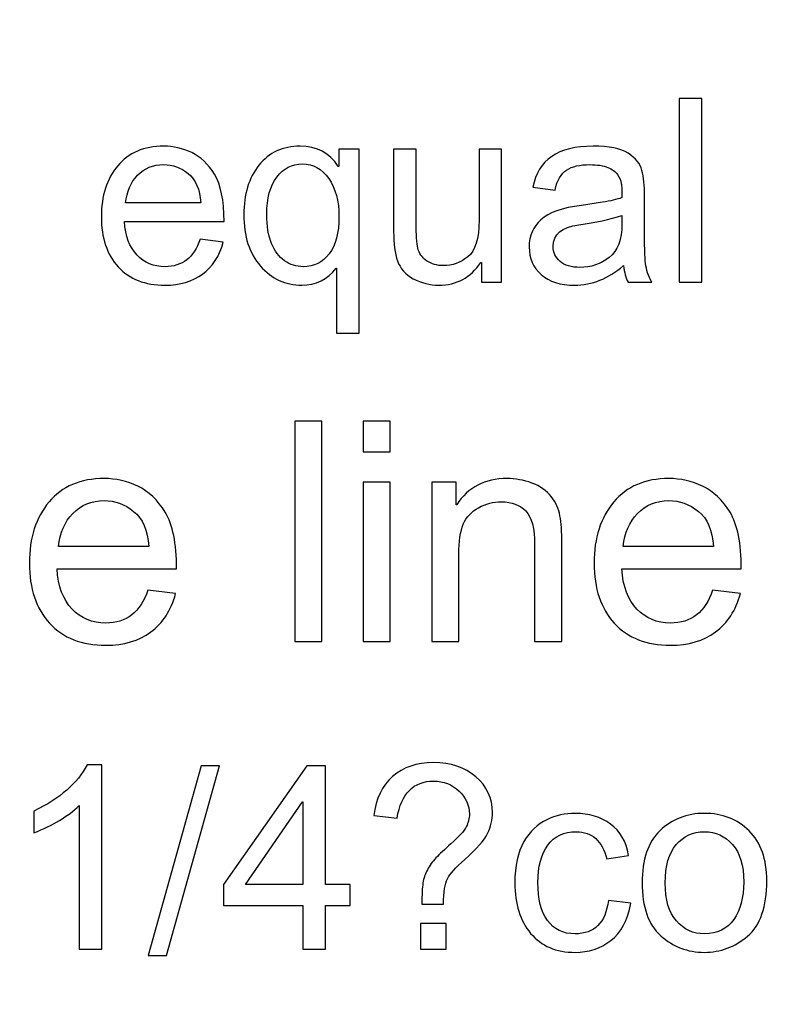
# Model space of a CAD drawing. Units: centimetres. Extents: x 3800 to 6998, y -938 to 1889.
# Drawn here: x 5300 to 5331, y -42 to -2 of the extents above; entities that cross this region are included whole.
import ezdxf

# ---------------------------------------------------------------- set-up
doc = ezdxf.new("R2010")
doc.units = ezdxf.units.CM
doc.header["$MEASUREMENT"] = 0
doc.layers.add('Layer 1', color=7, linetype='Continuous')
doc.dimstyles.get("Standard").update_dxf_attribs({"dimtxt": 15, "dimasz": 0.18, "dimexe": 0.18, "dimexo": 0.0625, "dimgap": 0.09, "dimtad": 0, "dimdec": 4, "dimzin": 0, "dimdsep": 46, "dimtxsty": 'Standard', "dimcen": 0.09, "dimadec": 0, "dimazin": 0, "dimtfac": 1, "dimtdec": 4, "dimtofl": 0, "dimtmove": 0, "dimatfit": 3, "dimfxl": 1, "dimtolj": 1, "dimtzin": 0, "dimarcsym": 0})

# ---------------------------------------------------------------- blocks, each defined once
blk = doc.blocks.new('*D7')
at = {"color": 0, "lineweight": 0}
for p, q in [((4857.35, 86.256), (4857.35, -195.635)), ((5598.646, 56.647), (5598.646, -195.635)), ((4857.53, -190.289), (5160.638, -190.289)), ((5598.466, -190.289), (5318.484, -190.289))]:
    blk.add_line(p, q, dxfattribs=at)
at = {"color": 0}
for points in [[(4857.53, -190.259), (4857.53, -190.319), (4857.35, -190.289)], [(5598.466, -190.259), (5598.466, -190.319), (5598.646, -190.289)]]:
    blk.add_solid(points, dxfattribs=at)
at = {"layer": 'Defpoints', "color": 0}
for p in [(4857.35, 88.113), (5598.646, 58.504), (4857.35, -190.289)]:
    blk.add_point(p, dxfattribs=at)
at = {"color": 0, "lineweight": 0, "insert": (5239.561, -190.289), "char_height": 11, "attachment_point": 5}
blk.add_mtext('\\A1;741.30mm(29.1850")', dxfattribs=at)
blk = doc.blocks.new('*D23')
at = {"color": 0, "lineweight": 0}
for p, q in [((4851, 86.27), (4851, -227.643)), ((5604.996, 56.647), (5604.996, -227.643)), ((4851.18, -222.297), (5162.661, -222.297)), ((5604.816, -222.297), (5326.008, -222.297))]:
    blk.add_line(p, q, dxfattribs=at)
at = {"color": 0}
for points in [[(4851.18, -222.267), (4851.18, -222.327), (4851, -222.297)], [(5604.816, -222.267), (5604.816, -222.327), (5604.996, -222.297)]]:
    blk.add_solid(points, dxfattribs=at)
at = {"layer": 'Defpoints', "color": 0}
for p in [(4851, 88.126), (5604.996, 58.504), (4851, -222.297)]:
    blk.add_point(p, dxfattribs=at)
at = {"color": 0, "lineweight": 0, "insert": (5244.334, -222.297), "char_height": 11, "attachment_point": 5}
blk.add_mtext('\\A1;754.00mm(29.6850")', dxfattribs=at)
blk = doc.blocks.new('*D24')
at = {"color": 0, "lineweight": 0}
for p, q in [((4844.65, 86.284), (4844.65, -251.604)), ((5611.346, 56.647), (5611.346, -251.604)), ((4844.83, -246.258), (5161.221, -246.258)), ((5611.166, -246.258), (5320.901, -246.258))]:
    blk.add_line(p, q, dxfattribs=at)
at = {"color": 0}
for points in [[(4844.83, -246.228), (4844.83, -246.288), (4844.65, -246.258)], [(5611.166, -246.228), (5611.166, -246.288), (5611.346, -246.258)]]:
    blk.add_solid(points, dxfattribs=at)
at = {"layer": 'Defpoints', "color": 0}
for p in [(4844.65, 88.14), (5611.346, 58.504), (4844.65, -246.258)]:
    blk.add_point(p, dxfattribs=at)
at = {"color": 0, "lineweight": 0, "insert": (5241.061, -246.258), "char_height": 11, "attachment_point": 5}
blk.add_mtext('\\A1;766.70mm(30.1850")', dxfattribs=at)

msp = doc.modelspace()

# ---------------------------------------------------------------- linework, layer by layer
at = {"layer": 'Layer 1', "color": 0}
for points, knots in [([(5328.13551, -12.42027), (5328.13551, -12.42027), (5327.20306, -12.42027), (5327.20306, -12.42027), (5327.20306, -12.42027), (5327.20306, -12.42027), (5327.20306, -4.83661), (5327.20306, -4.83661), (5327.20306, -4.83661), (5327.20306, -4.83661), (5328.13551, -4.83661), (5328.13551, -4.83661), (5328.13551, -4.83661), (5328.13551, -4.83661), (5328.13551, -12.42027), (5328.13551, -12.42027)], [0, 0, 0, 0, 0.2, 0.2, 0.2, 0.2, 0.4, 0.4, 0.4, 0.4, 0.6, 0.6, 0.6, 0.6, 1, 1, 1, 1]), ([(5308.40626, -9.91122), (5308.40626, -9.91122), (5304.29209, -9.91122), (5304.29209, -9.91122), (5304.29209, -9.91122), (5304.33116, -10.51842), (5304.50381, -10.98306), (5304.81322, -11.3025), (5304.81322, -11.3025), (5305.1221, -11.62405), (5305.50701, -11.78456), (5305.96954, -11.78456), (5305.96954, -11.78456), (5306.32436, -11.78456), (5306.62268, -11.68952), (5306.8645, -11.50208), (5306.8645, -11.50208), (5307.10474, -11.31517), (5307.29007, -11.03058), (5307.41732, -10.65094), (5307.41732, -10.65094), (5307.41732, -10.65094), (5308.37458, -10.76922), (5308.37458, -10.76922), (5308.37458, -10.76922), (5308.21882, -11.34315), (5307.93476, -11.78298), (5307.52186, -12.08816), (5307.52186, -12.08816), (5307.10685, -12.39546), (5306.58941, -12.5491), (5305.96954, -12.5491), (5305.96954, -12.5491), (5305.14481, -12.5491), (5304.50065, -12.29672), (5304.03601, -11.79142), (5304.03601, -11.79142), (5303.57348, -11.28666), (5303.34063, -10.59603), (5303.34063, -9.72061), (5303.34063, -9.72061), (5303.34063, -8.85363), (5303.56661, -8.15245), (5304.01647, -7.61389), (5304.01647, -7.61389), (5304.46685, -7.07744), (5305.09887, -6.8071), (5305.91674, -6.8071), (5305.91674, -6.8071), (5306.31749, -6.8071), (5306.70241, -6.89528), (5307.07306, -7.07216), (5307.07306, -7.07216), (5307.44372, -7.24693), (5307.75841, -7.54683), (5308.01765, -7.9687), (5308.01765, -7.9687), (5308.27532, -8.3911), (5308.40626, -9.03896), (5308.40626, -9.91122)], [0, 0, 0, 0, 0.0625, 0.0625, 0.0625, 0.0625, 0.125, 0.125, 0.125, 0.125, 0.1875, 0.1875, 0.1875, 0.1875, 0.25, 0.25, 0.25, 0.25, 0.3125, 0.3125, 0.3125, 0.3125, 0.375, 0.375, 0.375, 0.375, 0.4375, 0.4375, 0.4375, 0.4375, 0.5, 0.5, 0.5, 0.5, 0.5625, 0.5625, 0.5625, 0.5625, 0.625, 0.625, 0.625, 0.625, 0.6875, 0.6875, 0.6875, 0.6875, 0.75, 0.75, 0.75, 0.75, 0.8125, 0.8125, 0.8125, 0.8125, 0.875, 0.875, 0.875, 0.875, 1, 1, 1, 1]), ([(5313.98722, -14.53016), (5313.98722, -14.53016), (5313.0553, -14.53016), (5313.0553, -14.53016), (5313.0553, -14.53016), (5313.0553, -14.53016), (5313.0553, -11.84634), (5313.0553, -11.84634), (5313.0553, -11.84634), (5313.0553, -11.84634), (5313.03577, -11.84634), (5313.03577, -11.84634), (5313.03577, -11.84634), (5312.67725, -12.31414), (5312.20417, -12.5491), (5311.61809, -12.5491), (5311.61809, -12.5491), (5310.94172, -12.5491), (5310.37306, -12.28616), (5309.9137, -11.75974), (5309.9137, -11.75974), (5309.45329, -11.23544), (5309.22361, -10.52581), (5309.22361, -9.63243), (5309.22361, -9.63243), (5309.22361, -8.79344), (5309.43164, -8.1139), (5309.84876, -7.59118), (5309.84876, -7.59118), (5310.26535, -7.06846), (5310.83401, -6.8071), (5311.5505, -6.8071), (5311.5505, -6.8071), (5312.24641, -6.8071), (5312.76913, -7.08589), (5313.11866, -7.64029), (5313.11866, -7.64029), (5313.11866, -7.64029), (5313.14348, -7.64029), (5313.14348, -7.64029), (5313.14348, -7.64029), (5313.14348, -7.64029), (5313.14348, -6.93224), (5313.14348, -6.93224), (5313.14348, -6.93224), (5313.14348, -6.93224), (5313.98722, -6.93224), (5313.98722, -6.93224), (5313.98722, -6.93224), (5313.98722, -6.93224), (5313.98722, -14.53016), (5313.98722, -14.53016)], [0, 0, 0, 0, 0.07142857, 0.07142857, 0.07142857, 0.07142857, 0.14285714, 0.14285714, 0.14285714, 0.14285714, 0.21428571, 0.21428571, 0.21428571, 0.21428571, 0.28571429, 0.28571429, 0.28571429, 0.28571429, 0.35714286, 0.35714286, 0.35714286, 0.35714286, 0.42857143, 0.42857143, 0.42857143, 0.42857143, 0.5, 0.5, 0.5, 0.5, 0.57142857, 0.57142857, 0.57142857, 0.57142857, 0.64285714, 0.64285714, 0.64285714, 0.64285714, 0.71428571, 0.71428571, 0.71428571, 0.71428571, 0.78571429, 0.78571429, 0.78571429, 0.78571429, 0.85714286, 0.85714286, 0.85714286, 0.85714286, 1, 1, 1, 1]), ([(5326.07156, -12.42027), (5326.07156, -12.42027), (5325.09317, -12.42027), (5325.09317, -12.42027), (5325.09317, -12.42027), (5325.00341, -12.24709), (5324.93953, -12.0211), (5324.90257, -11.74232), (5324.90257, -11.74232), (5324.27741, -12.28088), (5323.60316, -12.5491), (5322.87927, -12.5491), (5322.87927, -12.5491), (5322.30005, -12.5491), (5321.84281, -12.40443), (5321.50911, -12.11456), (5321.50911, -12.11456), (5321.1733, -11.82522), (5321.00751, -11.44189), (5321.00751, -10.96722), (5321.00751, -10.96722), (5321.00751, -10.51155), (5321.16802, -10.1372), (5321.48957, -9.84258), (5321.48957, -9.84258), (5321.81271, -9.54742), (5322.37239, -9.35154), (5323.16861, -9.25438), (5323.16861, -9.25438), (5323.16861, -9.25438), (5324.03717, -9.12555), (5324.03717, -9.12555), (5324.03717, -9.12555), (5324.36242, -9.07222), (5324.62906, -9.00886), (5324.83921, -8.93283), (5324.83921, -8.93283), (5324.83921, -8.65405), (5324.83181, -8.45605), (5324.81439, -8.34147), (5324.81439, -8.34147), (5324.79644, -8.22478), (5324.74522, -8.10651), (5324.66074, -7.98138), (5324.66074, -7.98138), (5324.57573, -7.85782), (5324.44162, -7.75698), (5324.25471, -7.68094), (5324.25471, -7.68094), (5324.06938, -7.60491), (5323.81858, -7.56795), (5323.50601, -7.56795), (5323.50601, -7.56795), (5323.10525, -7.56795), (5322.78898, -7.6424), (5322.55613, -7.79077), (5322.55613, -7.79077), (5322.32276, -7.93914), (5322.16383, -8.21422), (5322.07724, -8.61867), (5322.07724, -8.61867), (5322.07724, -8.61867), (5321.16644, -8.49882), (5321.16644, -8.49882), (5321.16644, -8.49882), (5321.26676, -7.93702), (5321.52495, -7.51515), (5321.93785, -7.23267), (5321.93785, -7.23267), (5322.35127, -6.94808), (5322.92151, -6.8071), (5323.6454, -6.8071), (5323.6454, -6.8071), (5324.30381, -6.8071), (5324.78799, -6.90426), (5325.09529, -7.10014), (5325.09529, -7.10014), (5325.40417, -7.29445), (5325.59477, -7.52941), (5325.66553, -7.80661), (5325.66553, -7.80661), (5325.73575, -8.0817), (5325.77113, -8.43704), (5325.77113, -8.87106), (5325.77113, -8.87106), (5325.77113, -8.87106), (5325.77113, -10.12294), (5325.77113, -10.12294), (5325.77113, -10.12294), (5325.77113, -10.8859), (5325.78538, -11.39595), (5325.81548, -11.65731), (5325.81548, -11.65731), (5325.84346, -11.91709), (5325.93005, -12.17106), (5326.07156, -12.42027)], [0, 0, 0, 0, 0.04, 0.04, 0.04, 0.04, 0.08, 0.08, 0.08, 0.08, 0.12, 0.12, 0.12, 0.12, 0.16, 0.16, 0.16, 0.16, 0.2, 0.2, 0.2, 0.2, 0.24, 0.24, 0.24, 0.24, 0.28, 0.28, 0.28, 0.28, 0.32, 0.32, 0.32, 0.32, 0.36, 0.36, 0.36, 0.36, 0.4, 0.4, 0.4, 0.4, 0.44, 0.44, 0.44, 0.44, 0.48, 0.48, 0.48, 0.48, 0.52, 0.52, 0.52, 0.52, 0.56, 0.56, 0.56, 0.56, 0.6, 0.6, 0.6, 0.6, 0.64, 0.64, 0.64, 0.64, 0.68, 0.68, 0.68, 0.68, 0.72, 0.72, 0.72, 0.72, 0.76, 0.76, 0.76, 0.76, 0.8, 0.8, 0.8, 0.8, 0.84, 0.84, 0.84, 0.84, 0.88, 0.88, 0.88, 0.88, 0.92, 0.92, 0.92, 0.92, 1, 1, 1, 1]), ([(5319.86861, -12.42027), (5319.86861, -12.42027), (5319.03543, -12.42027), (5319.03543, -12.42027), (5319.03543, -12.42027), (5319.03543, -12.42027), (5319.03543, -11.61349), (5319.03543, -11.61349), (5319.03543, -11.61349), (5319.03543, -11.61349), (5319.01061, -11.61349), (5319.01061, -11.61349), (5319.01061, -11.61349), (5318.58874, -12.23653), (5318.01481, -12.5491), (5317.28722, -12.5491), (5317.28722, -12.5491), (5316.90389, -12.5491), (5316.55119, -12.46093), (5316.22436, -12.28246), (5316.22436, -12.28246), (5315.89753, -12.10611), (5315.68052, -11.86059), (5315.57281, -11.54802), (5315.57281, -11.54802), (5315.46351, -11.23702), (5315.41018, -10.8331), (5315.41018, -10.3352), (5315.41018, -10.3352), (5315.41018, -10.3352), (5315.41018, -6.93224), (5315.41018, -6.93224), (5315.41018, -6.93224), (5315.41018, -6.93224), (5316.34105, -6.93224), (5316.34105, -6.93224), (5316.34105, -6.93224), (5316.34105, -6.93224), (5316.34105, -9.97299), (5316.34105, -9.97299), (5316.34105, -9.97299), (5316.34105, -10.46034), (5316.36375, -10.80829), (5316.40969, -11.01843), (5316.40969, -11.01843), (5316.45721, -11.22858), (5316.57917, -11.40123), (5316.77506, -11.53746), (5316.77506, -11.53746), (5316.97148, -11.67526), (5317.20591, -11.74232), (5317.47783, -11.74232), (5317.47783, -11.74232), (5317.83106, -11.74232), (5318.16159, -11.62035), (5318.47205, -11.37853), (5318.47205, -11.37853), (5318.78305, -11.13459), (5318.93828, -10.62982), (5318.93828, -9.86528), (5318.93828, -9.86528), (5318.93828, -9.86528), (5318.93828, -6.93224), (5318.93828, -6.93224), (5318.93828, -6.93224), (5318.93828, -6.93224), (5319.86861, -6.93224), (5319.86861, -6.93224), (5319.86861, -6.93224), (5319.86861, -6.93224), (5319.86861, -12.42027), (5319.86861, -12.42027)], [0, 0, 0, 0, 0.05263158, 0.05263158, 0.05263158, 0.05263158, 0.10526316, 0.10526316, 0.10526316, 0.10526316, 0.15789474, 0.15789474, 0.15789474, 0.15789474, 0.21052632, 0.21052632, 0.21052632, 0.21052632, 0.26315789, 0.26315789, 0.26315789, 0.26315789, 0.31578947, 0.31578947, 0.31578947, 0.31578947, 0.36842105, 0.36842105, 0.36842105, 0.36842105, 0.42105263, 0.42105263, 0.42105263, 0.42105263, 0.47368421, 0.47368421, 0.47368421, 0.47368421, 0.52631579, 0.52631579, 0.52631579, 0.52631579, 0.57894737, 0.57894737, 0.57894737, 0.57894737, 0.63157895, 0.63157895, 0.63157895, 0.63157895, 0.68421053, 0.68421053, 0.68421053, 0.68421053, 0.73684211, 0.73684211, 0.73684211, 0.73684211, 0.78947368, 0.78947368, 0.78947368, 0.78947368, 0.84210526, 0.84210526, 0.84210526, 0.84210526, 0.89473684, 0.89473684, 0.89473684, 0.89473684, 1, 1, 1, 1]), ([(5307.449, -9.14667), (5307.41045, -8.58699), (5307.23727, -8.18413), (5306.92839, -7.93702), (5306.92839, -7.93702), (5306.61951, -7.6915), (5306.28212, -7.56795), (5305.91674, -7.56795), (5305.91674, -7.56795), (5305.4785, -7.56795), (5305.11841, -7.71474), (5304.83593, -8.00778), (5304.83593, -8.00778), (5304.55345, -8.30082), (5304.38924, -8.68045), (5304.34489, -9.14667), (5304.34489, -9.14667), (5304.34489, -9.14667), (5307.449, -9.14667), (5307.449, -9.14667)], [0, 0, 0, 0, 0.16666667, 0.16666667, 0.16666667, 0.16666667, 0.33333333, 0.33333333, 0.33333333, 0.33333333, 0.5, 0.5, 0.5, 0.5, 0.66666667, 0.66666667, 0.66666667, 0.66666667, 1, 1, 1, 1]), ([(5311.67986, -11.78456), (5312.11757, -11.78456), (5312.47239, -11.60821), (5312.74589, -11.25656), (5312.74589, -11.25656), (5313.01781, -10.90544), (5313.15404, -10.38958), (5313.15404, -9.71005), (5313.15404, -9.71005), (5313.15404, -9.06906), (5313.01253, -8.54634), (5312.73005, -8.14189), (5312.73005, -8.14189), (5312.44757, -7.73955), (5312.08378, -7.53627), (5311.63921, -7.53627), (5311.63921, -7.53627), (5311.20994, -7.53627), (5310.86041, -7.7179), (5310.5869, -8.08011), (5310.5869, -8.08011), (5310.31129, -8.44232), (5310.17506, -8.95923), (5310.17506, -9.63243), (5310.17506, -9.63243), (5310.17506, -10.10341), (5310.23895, -10.50099), (5310.36567, -10.82254), (5310.36567, -10.82254), (5310.49292, -11.14198), (5310.67508, -11.38381), (5310.90951, -11.54274), (5310.90951, -11.54274), (5311.14289, -11.70325), (5311.40055, -11.78456), (5311.67986, -11.78456)], [0, 0, 0, 0, 0.1, 0.1, 0.1, 0.1, 0.2, 0.2, 0.2, 0.2, 0.3, 0.3, 0.3, 0.3, 0.4, 0.4, 0.4, 0.4, 0.5, 0.5, 0.5, 0.5, 0.6, 0.6, 0.6, 0.6, 0.7, 0.7, 0.7, 0.7, 0.8, 0.8, 0.8, 0.8, 1, 1, 1, 1]), ([(5324.83921, -10.00467), (5324.83921, -10.00467), (5324.83921, -9.66728), (5324.83921, -9.66728), (5324.83921, -9.66728), (5324.35345, -9.8299), (5323.75839, -9.95874), (5323.05562, -10.0543), (5323.05562, -10.0543), (5322.35127, -10.14776), (5321.99962, -10.44608), (5321.99962, -10.9461), (5321.99962, -10.9461), (5321.99962, -11.19848), (5322.09519, -11.40493), (5322.28421, -11.56914), (5322.28421, -11.56914), (5322.47482, -11.73334), (5322.74674, -11.81466), (5323.10156, -11.81466), (5323.10156, -11.81466), (5323.56039, -11.81466), (5323.96484, -11.67843), (5324.31437, -11.40334), (5324.31437, -11.40334), (5324.66444, -11.12931), (5324.83921, -10.66362), (5324.83921, -10.00467)], [0, 0, 0, 0, 0.125, 0.125, 0.125, 0.125, 0.25, 0.25, 0.25, 0.25, 0.375, 0.375, 0.375, 0.375, 0.5, 0.5, 0.5, 0.5, 0.625, 0.625, 0.625, 0.625, 0.75, 0.75, 0.75, 0.75, 1, 1, 1, 1]), ([(5312.44335, -27.27397), (5312.44335, -27.27397), (5311.32452, -27.27397), (5311.32452, -27.27397), (5311.32452, -27.27397), (5311.32452, -27.27397), (5311.32452, -18.17336), (5311.32452, -18.17336), (5311.32452, -18.17336), (5311.32452, -18.17336), (5312.44335, -18.17336), (5312.44335, -18.17336), (5312.44335, -18.17336), (5312.44335, -18.17336), (5312.44335, -27.27397), (5312.44335, -27.27397)], [0, 0, 0, 0, 0.2, 0.2, 0.2, 0.2, 0.4, 0.4, 0.4, 0.4, 0.6, 0.6, 0.6, 0.6, 1, 1, 1, 1]), ([(5315.26762, -19.44056), (5315.26762, -19.44056), (5314.14879, -19.44056), (5314.14879, -19.44056), (5314.14879, -19.44056), (5314.14879, -19.44056), (5314.14879, -18.17336), (5314.14879, -18.17336), (5314.14879, -18.17336), (5314.14879, -18.17336), (5315.26762, -18.17336), (5315.26762, -18.17336), (5315.26762, -18.17336), (5315.26762, -18.17336), (5315.26762, -19.44056), (5315.26762, -19.44056)], [0, 0, 0, 0, 0.2, 0.2, 0.2, 0.2, 0.4, 0.4, 0.4, 0.4, 0.6, 0.6, 0.6, 0.6, 1, 1, 1, 1]), ([(5306.44685, -24.26331), (5306.44685, -24.26331), (5301.51005, -24.26331), (5301.51005, -24.26331), (5301.51005, -24.26331), (5301.55652, -24.99195), (5301.76455, -25.54899), (5302.13521, -25.93285), (5302.13521, -25.93285), (5302.50586, -26.31829), (5302.96786, -26.51101), (5303.52279, -26.51101), (5303.52279, -26.51101), (5303.94889, -26.51101), (5304.30687, -26.39696), (5304.59727, -26.17203), (5304.59727, -26.17203), (5304.88556, -25.94763), (5305.10785, -25.60654), (5305.26044, -25.15088), (5305.26044, -25.15088), (5305.26044, -25.15088), (5306.40884, -25.29291), (5306.40884, -25.29291), (5306.40884, -25.29291), (5306.22245, -25.98142), (5305.88137, -26.5089), (5305.38557, -26.87586), (5305.38557, -26.87586), (5304.88767, -27.2444), (5304.26674, -27.42867), (5303.52279, -27.42867), (5303.52279, -27.42867), (5302.53332, -27.42867), (5301.76033, -27.1256), (5301.20276, -26.51946), (5301.20276, -26.51946), (5300.64783, -25.91384), (5300.36799, -25.08541), (5300.36799, -24.03416), (5300.36799, -24.03416), (5300.36799, -22.994), (5300.63938, -22.1529), (5301.17953, -21.50662), (5301.17953, -21.50662), (5301.71967, -20.86246), (5302.47841, -20.53827), (5303.45943, -20.53827), (5303.45943, -20.53827), (5303.94044, -20.53827), (5304.40244, -20.64387), (5304.84754, -20.85613), (5304.84754, -20.85613), (5305.29212, -21.06574), (5305.66964, -21.42584), (5305.98063, -21.93219), (5305.98063, -21.93219), (5306.29004, -22.43854), (5306.44685, -23.21629), (5306.44685, -24.26331)], [0, 0, 0, 0, 0.0625, 0.0625, 0.0625, 0.0625, 0.125, 0.125, 0.125, 0.125, 0.1875, 0.1875, 0.1875, 0.1875, 0.25, 0.25, 0.25, 0.25, 0.3125, 0.3125, 0.3125, 0.3125, 0.375, 0.375, 0.375, 0.375, 0.4375, 0.4375, 0.4375, 0.4375, 0.5, 0.5, 0.5, 0.5, 0.5625, 0.5625, 0.5625, 0.5625, 0.625, 0.625, 0.625, 0.625, 0.6875, 0.6875, 0.6875, 0.6875, 0.75, 0.75, 0.75, 0.75, 0.8125, 0.8125, 0.8125, 0.8125, 0.875, 0.875, 0.875, 0.875, 1, 1, 1, 1]), ([(5315.26762, -27.27397), (5315.26762, -27.27397), (5314.14879, -27.27397), (5314.14879, -27.27397), (5314.14879, -27.27397), (5314.14879, -27.27397), (5314.14879, -20.68875), (5314.14879, -20.68875), (5314.14879, -20.68875), (5314.14879, -20.68875), (5315.26762, -20.68875), (5315.26762, -20.68875), (5315.26762, -20.68875), (5315.26762, -20.68875), (5315.26762, -27.27397), (5315.26762, -27.27397)], [0, 0, 0, 0, 0.2, 0.2, 0.2, 0.2, 0.4, 0.4, 0.4, 0.4, 0.6, 0.6, 0.6, 0.6, 1, 1, 1, 1]), ([(5322.35497, -27.27397), (5322.35497, -27.27397), (5321.23191, -27.27397), (5321.23191, -27.27397), (5321.23191, -27.27397), (5321.23191, -27.27397), (5321.23191, -23.26909), (5321.23191, -23.26909), (5321.23191, -23.26909), (5321.23191, -22.59536), (5321.11153, -22.13125), (5320.8697, -21.87939), (5320.8697, -21.87939), (5320.62841, -21.62701), (5320.29154, -21.50029), (5319.86122, -21.50029), (5319.86122, -21.50029), (5319.52858, -21.50029), (5319.21706, -21.58054), (5318.92033, -21.7437), (5318.92033, -21.7437), (5318.62359, -21.90474), (5318.41397, -22.13125), (5318.28884, -22.42587), (5318.28884, -22.42587), (5318.16634, -22.7205), (5318.10457, -23.13603), (5318.10457, -23.67406), (5318.10457, -23.67406), (5318.10457, -23.67406), (5318.10457, -27.27397), (5318.10457, -27.27397), (5318.10457, -27.27397), (5318.10457, -27.27397), (5316.98573, -27.27397), (5316.98573, -27.27397), (5316.98573, -27.27397), (5316.98573, -27.27397), (5316.98573, -20.68875), (5316.98573, -20.68875), (5316.98573, -20.68875), (5316.98573, -20.68875), (5317.9921, -20.68875), (5317.9921, -20.68875), (5317.9921, -20.68875), (5317.9921, -20.68875), (5317.9921, -21.61856), (5317.9921, -21.61856), (5317.9921, -21.61856), (5317.9921, -21.61856), (5318.01797, -21.61856), (5318.01797, -21.61856), (5318.01797, -21.61856), (5318.25293, -21.25846), (5318.54333, -20.98918), (5318.88865, -20.80914), (5318.88865, -20.80914), (5319.23396, -20.62909), (5319.63471, -20.53827), (5320.08985, -20.53827), (5320.08985, -20.53827), (5320.43727, -20.53827), (5320.781, -20.60163), (5321.11997, -20.72466), (5321.11997, -20.72466), (5321.46106, -20.84979), (5321.72559, -21.03618), (5321.91884, -21.28381), (5321.91884, -21.28381), (5322.11156, -21.53197), (5322.23194, -21.7965), (5322.28105, -22.07845), (5322.28105, -22.07845), (5322.33173, -22.3604), (5322.35497, -22.7395), (5322.35497, -23.22051), (5322.35497, -23.22051), (5322.35497, -23.22051), (5322.35497, -27.27397), (5322.35497, -27.27397)], [0, 0, 0, 0, 0.04761905, 0.04761905, 0.04761905, 0.04761905, 0.0952381, 0.0952381, 0.0952381, 0.0952381, 0.14285714, 0.14285714, 0.14285714, 0.14285714, 0.19047619, 0.19047619, 0.19047619, 0.19047619, 0.23809524, 0.23809524, 0.23809524, 0.23809524, 0.28571429, 0.28571429, 0.28571429, 0.28571429, 0.33333333, 0.33333333, 0.33333333, 0.33333333, 0.38095238, 0.38095238, 0.38095238, 0.38095238, 0.42857143, 0.42857143, 0.42857143, 0.42857143, 0.47619048, 0.47619048, 0.47619048, 0.47619048, 0.52380952, 0.52380952, 0.52380952, 0.52380952, 0.57142857, 0.57142857, 0.57142857, 0.57142857, 0.61904762, 0.61904762, 0.61904762, 0.61904762, 0.66666667, 0.66666667, 0.66666667, 0.66666667, 0.71428571, 0.71428571, 0.71428571, 0.71428571, 0.76190476, 0.76190476, 0.76190476, 0.76190476, 0.80952381, 0.80952381, 0.80952381, 0.80952381, 0.85714286, 0.85714286, 0.85714286, 0.85714286, 0.9047619, 0.9047619, 0.9047619, 0.9047619, 1, 1, 1, 1]), ([(5329.76861, -24.26331), (5329.76861, -24.26331), (5324.83181, -24.26331), (5324.83181, -24.26331), (5324.83181, -24.26331), (5324.87828, -24.99195), (5325.08631, -25.54899), (5325.45697, -25.93285), (5325.45697, -25.93285), (5325.82762, -26.31829), (5326.28962, -26.51101), (5326.84455, -26.51101), (5326.84455, -26.51101), (5327.27065, -26.51101), (5327.62863, -26.39696), (5327.91903, -26.17203), (5327.91903, -26.17203), (5328.20732, -25.94763), (5328.42961, -25.60654), (5328.5822, -25.15088), (5328.5822, -25.15088), (5328.5822, -25.15088), (5329.7306, -25.29291), (5329.7306, -25.29291), (5329.7306, -25.29291), (5329.54421, -25.98142), (5329.20313, -26.5089), (5328.70733, -26.87586), (5328.70733, -26.87586), (5328.20943, -27.2444), (5327.5885, -27.42867), (5326.84455, -27.42867), (5326.84455, -27.42867), (5325.85508, -27.42867), (5325.08209, -27.1256), (5324.52452, -26.51946), (5324.52452, -26.51946), (5323.96959, -25.91384), (5323.68975, -25.08541), (5323.68975, -24.03416), (5323.68975, -24.03416), (5323.68975, -22.994), (5323.96114, -22.1529), (5324.50129, -21.50662), (5324.50129, -21.50662), (5325.04143, -20.86246), (5325.80017, -20.53827), (5326.78119, -20.53827), (5326.78119, -20.53827), (5327.2622, -20.53827), (5327.7242, -20.64387), (5328.1693, -20.85613), (5328.1693, -20.85613), (5328.61388, -21.06574), (5328.9914, -21.42584), (5329.30239, -21.93219), (5329.30239, -21.93219), (5329.6118, -22.43854), (5329.76861, -23.21629), (5329.76861, -24.26331)], [0, 0, 0, 0, 0.0625, 0.0625, 0.0625, 0.0625, 0.125, 0.125, 0.125, 0.125, 0.1875, 0.1875, 0.1875, 0.1875, 0.25, 0.25, 0.25, 0.25, 0.3125, 0.3125, 0.3125, 0.3125, 0.375, 0.375, 0.375, 0.375, 0.4375, 0.4375, 0.4375, 0.4375, 0.5, 0.5, 0.5, 0.5, 0.5625, 0.5625, 0.5625, 0.5625, 0.625, 0.625, 0.625, 0.625, 0.6875, 0.6875, 0.6875, 0.6875, 0.75, 0.75, 0.75, 0.75, 0.8125, 0.8125, 0.8125, 0.8125, 0.875, 0.875, 0.875, 0.875, 1, 1, 1, 1]), ([(5305.29845, -23.34565), (5305.25199, -22.67403), (5305.04449, -22.19091), (5304.6733, -21.89418), (5304.6733, -21.89418), (5304.30265, -21.59955), (5303.8982, -21.45118), (5303.45943, -21.45118), (5303.45943, -21.45118), (5302.93407, -21.45118), (5302.50164, -21.62701), (5302.16266, -21.97918), (5302.16266, -21.97918), (5301.82369, -22.33083), (5301.62674, -22.78597), (5301.57341, -23.34565), (5301.57341, -23.34565), (5301.57341, -23.34565), (5305.29845, -23.34565), (5305.29845, -23.34565)], [0, 0, 0, 0, 0.16666667, 0.16666667, 0.16666667, 0.16666667, 0.33333333, 0.33333333, 0.33333333, 0.33333333, 0.5, 0.5, 0.5, 0.5, 0.66666667, 0.66666667, 0.66666667, 0.66666667, 1, 1, 1, 1]), ([(5328.62021, -23.34565), (5328.57375, -22.67403), (5328.36625, -22.19091), (5327.99506, -21.89418), (5327.99506, -21.89418), (5327.62441, -21.59955), (5327.21996, -21.45118), (5326.78119, -21.45118), (5326.78119, -21.45118), (5326.25583, -21.45118), (5325.8234, -21.62701), (5325.48442, -21.97918), (5325.48442, -21.97918), (5325.14545, -22.33083), (5324.9485, -22.78597), (5324.89517, -23.34565), (5324.89517, -23.34565), (5324.89517, -23.34565), (5328.62021, -23.34565), (5328.62021, -23.34565)], [0, 0, 0, 0, 0.16666667, 0.16666667, 0.16666667, 0.16666667, 0.33333333, 0.33333333, 0.33333333, 0.33333333, 0.5, 0.5, 0.5, 0.5, 0.66666667, 0.66666667, 0.66666667, 0.66666667, 1, 1, 1, 1]), ([(5303.35647, -39.98715), (5303.35647, -39.98715), (5302.42613, -39.98715), (5302.42613, -39.98715), (5302.42613, -39.98715), (5302.42613, -39.98715), (5302.42613, -34.05454), (5302.42613, -34.05454), (5302.42613, -34.05454), (5301.95991, -34.49595), (5301.33687, -34.8703), (5300.55807, -35.17549), (5300.55807, -35.17549), (5300.55807, -35.17549), (5300.55807, -34.27683), (5300.55807, -34.27683), (5300.55807, -34.27683), (5301.63149, -33.76309), (5302.36277, -33.12579), (5302.75085, -32.36811), (5302.75085, -32.36811), (5302.75085, -32.36811), (5303.35647, -32.36811), (5303.35647, -32.36811), (5303.35647, -32.36811), (5303.35647, -32.36811), (5303.35647, -39.98715), (5303.35647, -39.98715)], [0, 0, 0, 0, 0.125, 0.125, 0.125, 0.125, 0.25, 0.25, 0.25, 0.25, 0.375, 0.375, 0.375, 0.375, 0.5, 0.5, 0.5, 0.5, 0.625, 0.625, 0.625, 0.625, 0.75, 0.75, 0.75, 0.75, 1, 1, 1, 1]), ([(5308.21935, -32.40349), (5308.21935, -32.40349), (5306.02604, -40.24165), (5306.02604, -40.24165), (5306.02604, -40.24165), (5306.02604, -40.24165), (5305.27575, -40.24165), (5305.27575, -40.24165), (5305.27575, -40.24165), (5305.27575, -40.24165), (5307.46853, -32.40349), (5307.46853, -32.40349), (5307.46853, -32.40349), (5307.46853, -32.40349), (5308.21935, -32.40349), (5308.21935, -32.40349)], [0, 0, 0, 0, 0.2, 0.2, 0.2, 0.2, 0.4, 0.4, 0.4, 0.4, 0.6, 0.6, 0.6, 0.6, 1, 1, 1, 1]), ([(5313.62079, -38.17717), (5313.62079, -38.17717), (5312.59647, -38.17717), (5312.59647, -38.17717), (5312.59647, -38.17717), (5312.59647, -38.17717), (5312.59647, -39.98715), (5312.59647, -39.98715), (5312.59647, -39.98715), (5312.59647, -39.98715), (5311.66402, -39.98715), (5311.66402, -39.98715), (5311.66402, -39.98715), (5311.66402, -39.98715), (5311.66402, -38.17717), (5311.66402, -38.17717), (5311.66402, -38.17717), (5311.66402, -38.17717), (5308.37986, -38.17717), (5308.37986, -38.17717), (5308.37986, -38.17717), (5308.37986, -38.17717), (5308.37986, -37.31758), (5308.37986, -37.31758), (5308.37986, -37.31758), (5308.37986, -37.31758), (5311.83034, -32.40349), (5311.83034, -32.40349), (5311.83034, -32.40349), (5311.83034, -32.40349), (5312.59647, -32.40349), (5312.59647, -32.40349), (5312.59647, -32.40349), (5312.59647, -32.40349), (5312.59647, -37.31758), (5312.59647, -37.31758), (5312.59647, -37.31758), (5312.59647, -37.31758), (5313.62079, -37.31758), (5313.62079, -37.31758), (5313.62079, -37.31758), (5313.62079, -37.31758), (5313.62079, -38.17717), (5313.62079, -38.17717)], [0, 0, 0, 0, 0.08333333, 0.08333333, 0.08333333, 0.08333333, 0.16666667, 0.16666667, 0.16666667, 0.16666667, 0.25, 0.25, 0.25, 0.25, 0.33333333, 0.33333333, 0.33333333, 0.33333333, 0.41666667, 0.41666667, 0.41666667, 0.41666667, 0.5, 0.5, 0.5, 0.5, 0.58333333, 0.58333333, 0.58333333, 0.58333333, 0.66666667, 0.66666667, 0.66666667, 0.66666667, 0.75, 0.75, 0.75, 0.75, 0.83333333, 0.83333333, 0.83333333, 0.83333333, 1, 1, 1, 1]), ([(5314.59706, -34.46744), (5314.67626, -33.76678), (5314.93393, -33.22611), (5315.36847, -32.84648), (5315.36847, -32.84648), (5315.80301, -32.46526), (5316.36428, -32.27466), (5317.0549, -32.27466), (5317.0549, -32.27466), (5317.76453, -32.27466), (5318.34903, -32.47054), (5318.80628, -32.86074), (5318.80628, -32.86074), (5319.26194, -33.25251), (5319.49162, -33.74514), (5319.49162, -34.33861), (5319.49162, -34.33861), (5319.49162, -34.63534), (5319.42457, -34.9231), (5319.29204, -35.20189), (5319.29204, -35.20189), (5319.15951, -35.4812), (5318.84535, -35.83971), (5318.34745, -36.27742), (5318.34745, -36.27742), (5317.9694, -36.6164), (5317.72916, -36.88304), (5317.63201, -37.07734), (5317.63201, -37.07734), (5317.53327, -37.27165), (5317.47836, -37.62118), (5317.4678, -38.12437), (5317.4678, -38.12437), (5317.4678, -38.12437), (5316.57812, -38.12437), (5316.57812, -38.12437), (5316.57812, -38.12437), (5316.57812, -37.7252), (5316.59396, -37.43216), (5316.62194, -37.24842), (5316.62194, -37.24842), (5316.65204, -37.06309), (5316.71223, -36.88304), (5316.8041, -36.70827), (5316.8041, -36.70827), (5316.89597, -36.53139), (5317.01425, -36.3656), (5317.1605, -36.21037), (5317.1605, -36.21037), (5317.30729, -36.05514), (5317.51373, -35.86242), (5317.77879, -35.63115), (5317.77879, -35.63115), (5318.11777, -35.33072), (5318.32791, -35.09629), (5318.41239, -34.92469), (5318.41239, -34.92469), (5318.4974, -34.7552), (5318.53964, -34.58043), (5318.53964, -34.40566), (5318.53964, -34.40566), (5318.53964, -34.04398), (5318.39655, -33.72613), (5318.1109, -33.45051), (5318.1109, -33.45051), (5317.82473, -33.17701), (5317.47519, -33.0392), (5317.06546, -33.0392), (5317.06546, -33.0392), (5316.23017, -33.0392), (5315.72698, -33.54925), (5315.5538, -34.57146), (5315.5538, -34.57146), (5315.5538, -34.57146), (5314.59706, -34.46744), (5314.59706, -34.46744)], [0, 0, 0, 0, 0.05, 0.05, 0.05, 0.05, 0.1, 0.1, 0.1, 0.1, 0.15, 0.15, 0.15, 0.15, 0.2, 0.2, 0.2, 0.2, 0.25, 0.25, 0.25, 0.25, 0.3, 0.3, 0.3, 0.3, 0.35, 0.35, 0.35, 0.35, 0.4, 0.4, 0.4, 0.4, 0.45, 0.45, 0.45, 0.45, 0.5, 0.5, 0.5, 0.5, 0.55, 0.55, 0.55, 0.55, 0.6, 0.6, 0.6, 0.6, 0.65, 0.65, 0.65, 0.65, 0.7, 0.7, 0.7, 0.7, 0.75, 0.75, 0.75, 0.75, 0.8, 0.8, 0.8, 0.8, 0.85, 0.85, 0.85, 0.85, 0.9, 0.9, 0.9, 0.9, 1, 1, 1, 1]), ([(5311.66402, -37.31758), (5311.66402, -37.31758), (5311.66402, -33.8935), (5311.66402, -33.8935), (5311.66402, -33.8935), (5311.66402, -33.8935), (5311.64501, -33.8935), (5311.64501, -33.8935), (5311.64501, -33.8935), (5311.64501, -33.8935), (5309.28961, -37.31758), (5309.28961, -37.31758), (5309.28961, -37.31758), (5309.28961, -37.31758), (5311.66402, -37.31758), (5311.66402, -37.31758)], [0, 0, 0, 0, 0.2, 0.2, 0.2, 0.2, 0.4, 0.4, 0.4, 0.4, 0.6, 0.6, 0.6, 0.6, 1, 1, 1, 1]), ([(5325.20669, -38.08899), (5325.08684, -38.78806), (5324.81122, -39.30181), (5324.38037, -39.62706), (5324.38037, -39.62706), (5323.94794, -39.95336), (5323.4606, -40.11598), (5322.91517, -40.11598), (5322.91517, -40.11598), (5322.11842, -40.11598), (5321.50436, -39.85462), (5321.06981, -39.3319), (5321.06981, -39.3319), (5320.63369, -38.80918), (5320.41668, -38.1175), (5320.41668, -37.25581), (5320.41668, -37.25581), (5320.41668, -36.54248), (5320.54181, -35.97013), (5320.79261, -35.54086), (5320.79261, -35.54086), (5321.0413, -35.11213), (5321.35599, -34.81011), (5321.73193, -34.63534), (5321.73193, -34.63534), (5322.10628, -34.46216), (5322.50175, -34.37398), (5322.91517, -34.37398), (5322.91517, -34.37398), (5323.48172, -34.37398), (5323.96537, -34.52024), (5324.36612, -34.81381), (5324.36612, -34.81381), (5324.76898, -35.10685), (5325.01609, -35.5377), (5325.10954, -36.10794), (5325.10954, -36.10794), (5325.10954, -36.10794), (5324.2093, -36.24733), (5324.2093, -36.24733), (5324.2093, -36.24733), (5324.11585, -35.87826), (5323.96537, -35.60106), (5323.75733, -35.41414), (5323.75733, -35.41414), (5323.54719, -35.22829), (5323.28055, -35.13483), (5322.95741, -35.13483), (5322.95741, -35.13483), (5322.43628, -35.13483), (5322.04081, -35.31858), (5321.77258, -35.68765), (5321.77258, -35.68765), (5321.50436, -36.05672), (5321.36813, -36.57205), (5321.36813, -37.23416), (5321.36813, -37.23416), (5321.36813, -37.91053), (5321.50066, -38.43325), (5321.76519, -38.80074), (5321.76519, -38.80074), (5322.02866, -39.1677), (5322.40829, -39.35144), (5322.9062, -39.35144), (5322.9062, -39.35144), (5323.30537, -39.35144), (5323.61953, -39.23686), (5323.84921, -39.00718), (5323.84921, -39.00718), (5324.07836, -38.7775), (5324.22356, -38.43325), (5324.28164, -37.97442), (5324.28164, -37.97442), (5324.28164, -37.97442), (5325.20669, -38.08899), (5325.20669, -38.08899)], [0, 0, 0, 0, 0.05, 0.05, 0.05, 0.05, 0.1, 0.1, 0.1, 0.1, 0.15, 0.15, 0.15, 0.15, 0.2, 0.2, 0.2, 0.2, 0.25, 0.25, 0.25, 0.25, 0.3, 0.3, 0.3, 0.3, 0.35, 0.35, 0.35, 0.35, 0.4, 0.4, 0.4, 0.4, 0.45, 0.45, 0.45, 0.45, 0.5, 0.5, 0.5, 0.5, 0.55, 0.55, 0.55, 0.55, 0.6, 0.6, 0.6, 0.6, 0.65, 0.65, 0.65, 0.65, 0.7, 0.7, 0.7, 0.7, 0.75, 0.75, 0.75, 0.75, 0.8, 0.8, 0.8, 0.8, 0.85, 0.85, 0.85, 0.85, 0.9, 0.9, 0.9, 0.9, 1, 1, 1, 1]), ([(5328.24428, -34.37398), (5328.98559, -34.37398), (5329.60018, -34.61581), (5330.08753, -35.09787), (5330.08753, -35.09787), (5330.57645, -35.58152), (5330.82039, -36.26845), (5330.82039, -37.15654), (5330.82039, -37.15654), (5330.82039, -38.23736), (5330.55745, -39.00032), (5330.02945, -39.44701), (5330.02945, -39.44701), (5329.50145, -39.8937), (5328.90639, -40.11598), (5328.24428, -40.11598), (5328.24428, -40.11598), (5327.54996, -40.11598), (5326.94962, -39.8863), (5326.43957, -39.42906), (5326.43957, -39.42906), (5325.92741, -38.97022), (5325.67345, -38.24264), (5325.67345, -37.24525), (5325.67345, -37.24525), (5325.67345, -36.27901), (5325.92055, -35.5604), (5326.41317, -35.08573), (5326.41317, -35.08573), (5326.9058, -34.61211), (5327.51669, -34.37398), (5328.24428, -34.37398)], [0, 0, 0, 0, 0.11111111, 0.11111111, 0.11111111, 0.11111111, 0.22222222, 0.22222222, 0.22222222, 0.22222222, 0.33333333, 0.33333333, 0.33333333, 0.33333333, 0.44444444, 0.44444444, 0.44444444, 0.44444444, 0.55555556, 0.55555556, 0.55555556, 0.55555556, 0.66666667, 0.66666667, 0.66666667, 0.66666667, 0.77777778, 0.77777778, 0.77777778, 0.77777778, 1, 1, 1, 1]), ([(5328.24428, -39.35144), (5328.77545, -39.35144), (5329.17831, -39.15397), (5329.45551, -38.76166), (5329.45551, -38.76166), (5329.73113, -38.36778), (5329.86841, -37.85086), (5329.86841, -37.20987), (5329.86841, -37.20987), (5329.86841, -36.52294), (5329.71317, -36.0055), (5329.4006, -35.65755), (5329.4006, -35.65755), (5329.08802, -35.3096), (5328.70311, -35.13483), (5328.24428, -35.13483), (5328.24428, -35.13483), (5327.77066, -35.13483), (5327.38417, -35.31171), (5327.08057, -35.66442), (5327.08057, -35.66442), (5326.77697, -36.01765), (5326.6249, -36.54565), (5326.6249, -37.24525), (5326.6249, -37.24525), (5326.6249, -37.94221), (5326.77855, -38.46704), (5327.08743, -38.82027), (5327.08743, -38.82027), (5327.39684, -39.17509), (5327.78175, -39.35144), (5328.24428, -39.35144)], [0, 0, 0, 0, 0.11111111, 0.11111111, 0.11111111, 0.11111111, 0.22222222, 0.22222222, 0.22222222, 0.22222222, 0.33333333, 0.33333333, 0.33333333, 0.33333333, 0.44444444, 0.44444444, 0.44444444, 0.44444444, 0.55555556, 0.55555556, 0.55555556, 0.55555556, 0.66666667, 0.66666667, 0.66666667, 0.66666667, 0.77777778, 0.77777778, 0.77777778, 0.77777778, 1, 1, 1, 1]), ([(5317.57762, -39.98715), (5317.57762, -39.98715), (5316.51634, -39.98715), (5316.51634, -39.98715), (5316.51634, -39.98715), (5316.51634, -39.98715), (5316.51634, -38.92587), (5316.51634, -38.92587), (5316.51634, -38.92587), (5316.51634, -38.92587), (5317.57762, -38.92587), (5317.57762, -38.92587), (5317.57762, -38.92587), (5317.57762, -38.92587), (5317.57762, -39.98715), (5317.57762, -39.98715)], [0, 0, 0, 0, 0.2, 0.2, 0.2, 0.2, 0.4, 0.4, 0.4, 0.4, 0.6, 0.6, 0.6, 0.6, 1, 1, 1, 1])]:
    msp.add_open_spline(points, degree=3, knots=knots, dxfattribs=at)

# ---------------------------------------------------------------- dimensions: what is measured, and where the dimension line sits
at = {"lineweight": 0}
for base, p1, p2, text, picture, middle in [((4844.64979, -246.2579), (5611.34557, 58.50364), (4844.64979, 88.13999), '766.70mm(30.1850")', '*D24', (5241.06052, -246.2579)), ((4850.99977, -222.29703), (5604.99557, 58.50364), (4850.99977, 88.12628), '754.00mm(29.6850")', '*D23', (5244.33426, -222.29703)), ((4857.34976, -190.28908), (5598.64557, 58.50364), (4857.34976, 88.11256), '741.30mm(29.1850")', '*D7', (5239.56088, -190.28908))]:
    dim = msp.add_linear_dim(base=base, p1=p1, p2=p2, angle=180, text=text, dimstyle='Standard', override={"dimtxt": 11, "dimexe": 5.346, "dimexo": 1.85625, "dimtad": 0, "dimtoh": 1, "dimzin": 0, "dimdsep": 0, "dimcen": 2.673, "dimadec": 2, "dimtol": 0, "dimtzin": 0, "dimlwd": 0, "dimlwe": 0}, dxfattribs=at)
    dim.commit()
    dim.dimension.update_dxf_attribs({"geometry": picture, "text_midpoint": middle, "dimtype": 160})

doc.saveas('drawing.dxf')
